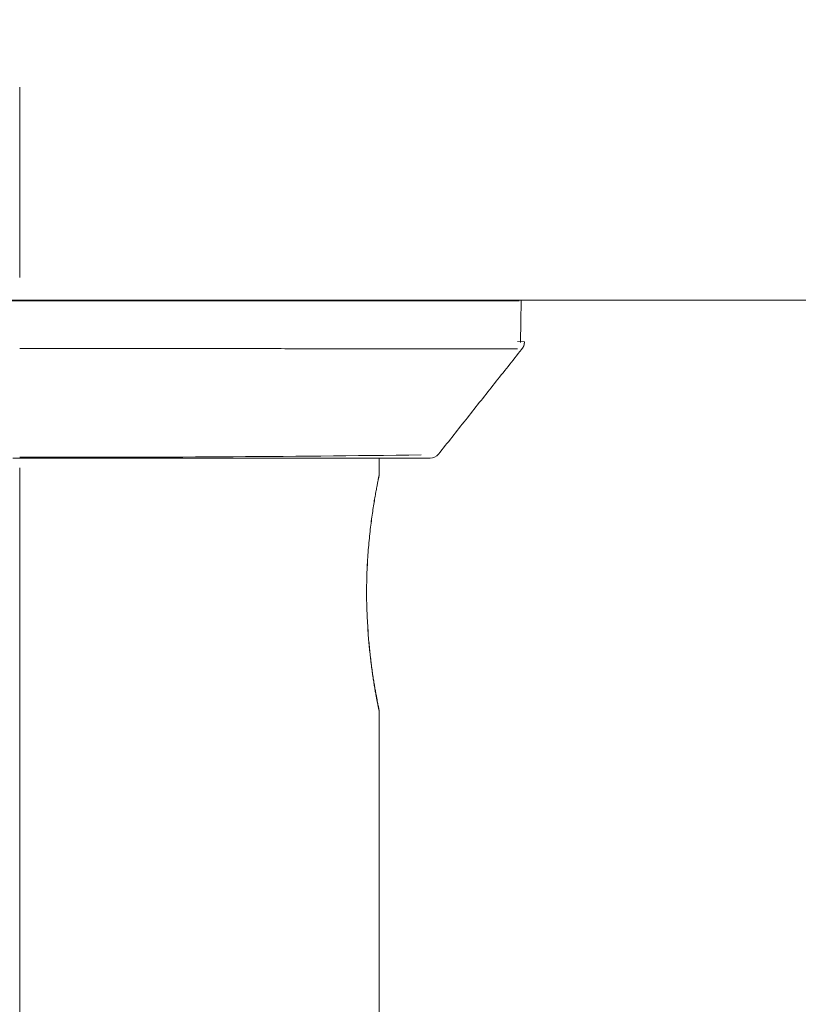
# Model space of a CAD drawing. Units: millimetres. Extents: x -1999 to 2001, y -1385 to 1385.
# Drawn here: x -829 to -794, y 1249 to 1293 of the extents above; entities that cross this region are included whole.
import ezdxf

# ---------------------------------------------------------------- set-up
doc = ezdxf.new("R2010")
doc.units = ezdxf.units.MM
doc.header["$LTSCALE"] = 10
doc.linetypes.add('JWW_CENTER2', pattern=[13.546667, 11.006667, -0.846667, 0.846667, -0.846667])
for name, color, linetype in [('02壁', 7, 'Continuous'), ('06仕上投影', 7, 'Continuous'), ('PARTS_SIN', 7, 'Continuous')]:
    doc.layers.add(name, color=color, linetype=linetype)

msp = doc.modelspace()

# ---------------------------------------------------------------- linework, layer by layer
at = {"layer": '02壁', "color": 8, "linetype": 'Continuous', "lineweight": 5}
msp.add_line((-1750.929, 1280.571), (-467.644, 1280.571), dxfattribs=at)
at = {"layer": '06仕上投影', "color": 5, "linetype": 'Continuous', "lineweight": 5}
for p, q in [((-861.802, 1280.544), (-828.957, 1280.544)), ((-828.957, 1280.544), (-828.749, 1280.544)), ((-828.749, 1280.544), (-828.541, 1280.544)), ((-828.541, 1280.544), (-828.334, 1280.544)), ((-828.334, 1280.544), (-828.126, 1280.544)), ((-828.126, 1280.544), (-827.918, 1280.544)), ((-827.918, 1280.544), (-827.71, 1280.544)), ((-827.71, 1280.544), (-827.502, 1280.544)), ((-827.502, 1280.544), (-827.294, 1280.544)), ((-827.294, 1280.544), (-827.086, 1280.544)), ((-827.086, 1280.544), (-826.879, 1280.544)), ((-826.879, 1280.544), (-826.671, 1280.544)), ((-826.671, 1280.544), (-826.464, 1280.544)), ((-826.464, 1280.544), (-826.258, 1280.544)), ((-826.258, 1280.544), (-826.051, 1280.544)), ((-826.051, 1280.544), (-825.845, 1280.544)), ((-825.845, 1280.544), (-825.64, 1280.544)), ((-825.64, 1280.544), (-825.434, 1280.544)), ((-825.434, 1280.544), (-825.23, 1280.544)), ((-825.23, 1280.544), (-825.026, 1280.544)), ((-825.026, 1280.544), (-824.822, 1280.544)), ((-824.822, 1280.544), (-824.619, 1280.544)), ((-824.619, 1280.544), (-824.417, 1280.544)), ((-824.417, 1280.544), (-824.216, 1280.544)), ((-824.216, 1280.544), (-824.015, 1280.544)), ((-824.015, 1280.544), (-823.815, 1280.544)), ((-823.815, 1280.544), (-823.616, 1280.544)), ((-823.616, 1280.544), (-823.417, 1280.544)), ((-823.417, 1280.544), (-823.22, 1280.544)), ((-823.22, 1280.544), (-823.023, 1280.544)), ((-823.023, 1280.544), (-822.827, 1280.544)), ((-822.827, 1280.544), (-822.632, 1280.544)), ((-822.632, 1280.544), (-822.438, 1280.544)), ((-822.438, 1280.544), (-822.245, 1280.544)), ((-822.245, 1280.544), (-822.052, 1280.544)), ((-822.052, 1280.544), (-821.861, 1280.544)), ((-821.861, 1280.544), (-821.67, 1280.544)), ((-821.67, 1280.544), (-821.481, 1280.544)), ((-821.481, 1280.544), (-821.292, 1280.544)), ((-821.292, 1280.544), (-821.105, 1280.544)), ((-821.105, 1280.544), (-820.918, 1280.544)), ((-820.918, 1280.544), (-820.732, 1280.544)), ((-820.732, 1280.544), (-820.548, 1280.544)), ((-820.548, 1280.544), (-820.364, 1280.544)), ((-820.364, 1280.544), (-820.182, 1280.544)), ((-820.182, 1280.544), (-820, 1280.544)), ((-820, 1280.544), (-819.82, 1280.544)), ((-819.82, 1280.544), (-819.64, 1280.544)), ((-819.64, 1280.544), (-819.462, 1280.544)), ((-819.462, 1280.544), (-819.285, 1280.544)), ((-819.285, 1280.544), (-819.109, 1280.544)), ((-819.109, 1280.544), (-818.934, 1280.544)), ((-818.934, 1280.544), (-818.761, 1280.544)), ((-818.761, 1280.544), (-818.588, 1280.544)), ((-818.588, 1280.544), (-818.417, 1280.544)), ((-818.417, 1280.544), (-818.247, 1280.544)), ((-818.247, 1280.544), (-818.078, 1280.544)), ((-818.078, 1280.544), (-817.911, 1280.544)), ((-817.911, 1280.544), (-817.744, 1280.544)), ((-817.744, 1280.544), (-817.579, 1280.544)), ((-817.579, 1280.544), (-817.415, 1280.544)), ((-817.415, 1280.544), (-817.252, 1280.544)), ((-817.252, 1280.544), (-817.091, 1280.544)), ((-817.091, 1280.544), (-816.93, 1280.544)), ((-816.93, 1280.544), (-816.771, 1280.544)), ((-816.771, 1280.544), (-816.613, 1280.544)), ((-816.613, 1280.544), (-816.457, 1280.544)), ((-816.457, 1280.544), (-816.301, 1280.544)), ((-816.301, 1280.544), (-816.147, 1280.544)), ((-816.147, 1280.544), (-815.994, 1280.544)), ((-815.994, 1280.544), (-815.843, 1280.544)), ((-815.843, 1280.544), (-815.692, 1280.544)), ((-815.692, 1280.544), (-815.543, 1280.544)), ((-815.543, 1280.544), (-815.395, 1280.544)), ((-815.395, 1280.544), (-815.249, 1280.544)), ((-815.249, 1280.544), (-815.104, 1280.544)), ((-815.104, 1280.544), (-814.959, 1280.544)), ((-814.959, 1280.544), (-814.817, 1280.544)), ((-814.817, 1280.544), (-814.675, 1280.544)), ((-814.675, 1280.544), (-814.535, 1280.544)), ((-814.535, 1280.544), (-814.396, 1280.544)), ((-814.396, 1280.544), (-814.258, 1280.544)), ((-814.258, 1280.544), (-814.122, 1280.544)), ((-814.122, 1280.544), (-813.986, 1280.544)), ((-813.986, 1280.544), (-813.852, 1280.544)), ((-813.852, 1280.544), (-813.72, 1280.544)), ((-813.72, 1280.544), (-813.588, 1280.544)), ((-813.588, 1280.544), (-813.458, 1280.544)), ((-813.458, 1280.544), (-813.329, 1280.544)), ((-813.329, 1280.544), (-813.201, 1280.544)), ((-813.201, 1280.544), (-813.075, 1280.544)), ((-813.075, 1280.544), (-812.95, 1280.544)), ((-812.95, 1280.544), (-812.826, 1280.544)), ((-812.826, 1280.544), (-812.703, 1280.544)), ((-812.703, 1280.544), (-812.582, 1280.544)), ((-812.582, 1280.544), (-812.462, 1280.544)), ((-812.462, 1280.544), (-812.343, 1280.544)), ((-812.343, 1280.544), (-812.225, 1280.544)), ((-812.225, 1280.544), (-812.109, 1280.544)), ((-812.109, 1280.544), (-811.994, 1280.544)), ((-811.994, 1280.544), (-811.88, 1280.544)), ((-811.88, 1280.544), (-811.767, 1280.544)), ((-811.767, 1280.544), (-811.656, 1280.544)), ((-811.656, 1280.544), (-811.546, 1280.544)), ((-811.546, 1280.544), (-811.437, 1280.544)), ((-811.437, 1280.544), (-811.33, 1280.544)), ((-811.33, 1280.544), (-811.223, 1280.544)), ((-811.223, 1280.544), (-811.118, 1280.544)), ((-811.118, 1280.544), (-811.015, 1280.544)), ((-811.015, 1280.544), (-810.912, 1280.544)), ((-810.912, 1280.544), (-810.811, 1280.544)), ((-810.811, 1280.544), (-810.711, 1280.544)), ((-810.711, 1280.544), (-810.612, 1280.544)), ((-810.612, 1280.544), (-810.515, 1280.544)), ((-810.515, 1280.544), (-810.419, 1280.544)), ((-810.419, 1280.544), (-810.324, 1280.544)), ((-810.324, 1280.544), (-810.23, 1280.544)), ((-810.23, 1280.544), (-810.138, 1280.544)), ((-810.138, 1280.544), (-810.047, 1280.544)), ((-810.047, 1280.544), (-809.957, 1280.544)), ((-809.957, 1280.544), (-809.868, 1280.544)), ((-809.868, 1280.544), (-809.781, 1280.544)), ((-809.781, 1280.544), (-809.695, 1280.544)), ((-809.695, 1280.544), (-809.61, 1280.544)), ((-809.61, 1280.544), (-809.526, 1280.544)), ((-809.526, 1280.544), (-809.443, 1280.544)), ((-809.443, 1280.544), (-809.362, 1280.544)), ((-809.362, 1280.544), (-809.282, 1280.544)), ((-809.282, 1280.544), (-809.203, 1280.544)), ((-809.203, 1280.544), (-809.125, 1280.544)), ((-809.125, 1280.544), (-809.048, 1280.544)), ((-809.048, 1280.544), (-808.972, 1280.544)), ((-808.972, 1280.544), (-808.897, 1280.544)), ((-808.897, 1280.544), (-808.824, 1280.544)), ((-808.824, 1280.544), (-808.751, 1280.544)), ((-808.751, 1280.544), (-808.68, 1280.544)), ((-808.68, 1280.544), (-808.609, 1280.544)), ((-808.609, 1280.544), (-808.539, 1280.544)), ((-808.539, 1280.544), (-808.471, 1280.544)), ((-808.471, 1280.544), (-808.403, 1280.544)), ((-808.403, 1280.544), (-808.337, 1280.544)), ((-808.337, 1280.544), (-808.271, 1280.544)), ((-808.271, 1280.544), (-808.207, 1280.544)), ((-808.207, 1280.544), (-808.143, 1280.544)), ((-808.143, 1280.544), (-808.08, 1280.544)), ((-808.08, 1280.544), (-808.018, 1280.544)), ((-808.018, 1280.544), (-807.957, 1280.544)), ((-807.957, 1280.544), (-807.897, 1280.544)), ((-807.897, 1280.544), (-807.839, 1280.544)), ((-807.839, 1280.544), (-807.781, 1280.544)), ((-807.781, 1280.544), (-807.725, 1280.544)), ((-807.725, 1280.544), (-807.67, 1280.544)), ((-807.67, 1280.544), (-807.616, 1280.544)), ((-807.616, 1280.544), (-807.563, 1280.544)), ((-807.563, 1280.544), (-807.512, 1280.544)), ((-807.512, 1280.544), (-807.462, 1280.544)), ((-807.462, 1280.544), (-807.413, 1280.544)), ((-807.413, 1280.544), (-807.366, 1280.544)), ((-807.366, 1280.544), (-807.321, 1280.544)), ((-807.321, 1280.544), (-807.277, 1280.544)), ((-807.277, 1280.544), (-807.234, 1280.544)), ((-807.234, 1280.544), (-807.193, 1280.544)), ((-807.193, 1280.544), (-807.154, 1280.544)), ((-807.154, 1280.544), (-807.117, 1280.544)), ((-807.117, 1280.544), (-807.081, 1280.544)), ((-807.081, 1280.544), (-807.047, 1280.544)), ((-807.047, 1280.544), (-807.015, 1280.544)), ((-807.015, 1280.544), (-806.985, 1280.544)), ((-806.985, 1280.544), (-806.957, 1280.544)), ((-806.957, 1280.544), (-806.931, 1280.544)), ((-806.931, 1280.544), (-806.906, 1280.544)), ((-806.906, 1280.544), (-806.884, 1280.544)), ((-806.884, 1280.544), (-806.863, 1280.544)), ((-806.863, 1280.544), (-806.843, 1280.544)), ((-806.843, 1280.544), (-806.825, 1280.544)), ((-806.825, 1280.544), (-806.808, 1280.544)), ((-806.808, 1280.544), (-806.791, 1280.544)), ((-806.791, 1280.544), (-806.776, 1280.544)), ((-806.776, 1280.544), (-806.761, 1280.544)), ((-806.761, 1280.544), (-806.746, 1280.544)), ((-806.746, 1280.544), (-806.731, 1280.544)), ((-806.642, 1280.544), (-806.658, 1279.617)), ((-806.658, 1279.617), (-806.674, 1278.69)), ((-828.957, 1278.42), (-828.743, 1278.42)), ((-828.743, 1278.42), (-828.529, 1278.42)), ((-828.529, 1278.42), (-828.315, 1278.42)), ((-828.315, 1278.42), (-828.1, 1278.42)), ((-828.1, 1278.42), (-827.886, 1278.42)), ((-827.886, 1278.42), (-827.672, 1278.42)), ((-827.672, 1278.42), (-827.458, 1278.42)), ((-827.458, 1278.42), (-827.244, 1278.42)), ((-827.244, 1278.42), (-827.03, 1278.42)), ((-827.03, 1278.42), (-826.817, 1278.42)), ((-826.817, 1278.42), (-826.603, 1278.42)), ((-826.603, 1278.42), (-826.39, 1278.42)), ((-826.39, 1278.42), (-826.177, 1278.42)), ((-826.177, 1278.42), (-825.965, 1278.42)), ((-825.965, 1278.42), (-825.753, 1278.42)), ((-825.753, 1278.42), (-825.542, 1278.42)), ((-825.542, 1278.42), (-825.331, 1278.42)), ((-825.331, 1278.42), (-825.121, 1278.42)), ((-825.121, 1278.42), (-824.912, 1278.42)), ((-824.912, 1278.42), (-824.703, 1278.42)), ((-824.703, 1278.42), (-824.495, 1278.419)), ((-824.495, 1278.419), (-824.288, 1278.419)), ((-824.288, 1278.419), (-824.081, 1278.419)), ((-824.081, 1278.419), (-823.875, 1278.419)), ((-823.875, 1278.419), (-823.671, 1278.419)), ((-823.671, 1278.419), (-823.467, 1278.419)), ((-823.467, 1278.419), (-823.263, 1278.419)), ((-823.263, 1278.419), (-823.061, 1278.419)), ((-823.061, 1278.419), (-822.86, 1278.419)), ((-822.86, 1278.419), (-822.659, 1278.418)), ((-822.659, 1278.418), (-822.459, 1278.418)), ((-822.459, 1278.418), (-822.261, 1278.418)), ((-822.261, 1278.418), (-822.063, 1278.418)), ((-822.063, 1278.418), (-821.866, 1278.418)), ((-821.866, 1278.418), (-821.671, 1278.418)), ((-821.671, 1278.418), (-821.476, 1278.417)), ((-821.476, 1278.417), (-821.282, 1278.417)), ((-821.282, 1278.417), (-821.09, 1278.417)), ((-821.09, 1278.417), (-820.898, 1278.417)), ((-820.898, 1278.417), (-820.708, 1278.416)), ((-820.708, 1278.416), (-820.519, 1278.416)), ((-820.519, 1278.416), (-820.33, 1278.416)), ((-820.33, 1278.416), (-820.143, 1278.416)), ((-820.143, 1278.416), (-819.957, 1278.415)), ((-819.957, 1278.415), (-819.773, 1278.415)), ((-819.773, 1278.415), (-819.589, 1278.415)), ((-819.589, 1278.415), (-819.407, 1278.414)), ((-819.407, 1278.414), (-819.226, 1278.414)), ((-819.226, 1278.414), (-819.046, 1278.414)), ((-819.046, 1278.414), (-818.868, 1278.414)), ((-818.868, 1278.414), (-818.69, 1278.413)), ((-818.69, 1278.413), (-818.514, 1278.413)), ((-818.514, 1278.413), (-818.34, 1278.413)), ((-818.34, 1278.413), (-818.166, 1278.413)), ((-818.166, 1278.413), (-817.994, 1278.412)), ((-817.994, 1278.412), (-817.823, 1278.412)), ((-817.823, 1278.412), (-817.654, 1278.412)), ((-817.654, 1278.412), (-817.485, 1278.412)), ((-817.485, 1278.412), (-817.318, 1278.412)), ((-817.318, 1278.412), (-817.153, 1278.411)), ((-817.153, 1278.411), (-816.988, 1278.411)), ((-816.988, 1278.411), (-816.825, 1278.411)), ((-816.825, 1278.411), (-816.663, 1278.411)), ((-816.663, 1278.411), (-816.503, 1278.411)), ((-816.503, 1278.411), (-816.344, 1278.41)), ((-816.344, 1278.41), (-816.186, 1278.41)), ((-816.186, 1278.41), (-816.03, 1278.41)), ((-816.03, 1278.41), (-815.875, 1278.41)), ((-815.875, 1278.41), (-815.721, 1278.41)), ((-815.721, 1278.41), (-815.568, 1278.409)), ((-815.568, 1278.409), (-815.417, 1278.409)), ((-815.417, 1278.409), (-815.267, 1278.409)), ((-815.267, 1278.409), (-815.119, 1278.409)), ((-815.119, 1278.409), (-814.972, 1278.409)), ((-814.972, 1278.409), (-814.826, 1278.408)), ((-814.826, 1278.408), (-814.682, 1278.408)), ((-814.682, 1278.408), (-814.539, 1278.408)), ((-814.539, 1278.408), (-814.397, 1278.408)), ((-814.397, 1278.408), (-814.256, 1278.407)), ((-814.256, 1278.407), (-814.117, 1278.407)), ((-814.117, 1278.407), (-813.979, 1278.407)), ((-813.979, 1278.407), (-813.843, 1278.407)), ((-813.843, 1278.407), (-813.708, 1278.406)), ((-813.708, 1278.406), (-813.574, 1278.406)), ((-813.574, 1278.406), (-813.442, 1278.406)), ((-813.442, 1278.406), (-813.311, 1278.406)), ((-813.311, 1278.406), (-813.181, 1278.405)), ((-813.181, 1278.405), (-813.053, 1278.405)), ((-813.053, 1278.405), (-812.926, 1278.405)), ((-812.926, 1278.405), (-812.8, 1278.405)), ((-812.8, 1278.405), (-812.676, 1278.404)), ((-812.676, 1278.404), (-812.553, 1278.404)), ((-812.553, 1278.404), (-812.431, 1278.404)), ((-812.431, 1278.404), (-812.311, 1278.404)), ((-812.311, 1278.404), (-812.192, 1278.403)), ((-812.192, 1278.403), (-812.074, 1278.403)), ((-812.074, 1278.403), (-811.958, 1278.403)), ((-811.958, 1278.403), (-811.843, 1278.403)), ((-811.843, 1278.403), (-811.73, 1278.402)), ((-811.73, 1278.402), (-811.617, 1278.402)), ((-811.617, 1278.402), (-811.507, 1278.402)), ((-811.507, 1278.402), (-811.397, 1278.402)), ((-811.397, 1278.402), (-811.289, 1278.401)), ((-811.289, 1278.401), (-811.182, 1278.401)), ((-811.182, 1278.401), (-811.076, 1278.401)), ((-811.076, 1278.401), (-810.972, 1278.401)), ((-810.972, 1278.401), (-810.869, 1278.401)), ((-810.869, 1278.401), (-810.768, 1278.4)), ((-810.768, 1278.4), (-810.668, 1278.4)), ((-810.668, 1278.4), (-810.569, 1278.4)), ((-810.569, 1278.4), (-810.471, 1278.4)), ((-810.471, 1278.4), (-810.375, 1278.4)), ((-810.375, 1278.4), (-810.28, 1278.399)), ((-810.28, 1278.399), (-810.186, 1278.399)), ((-810.186, 1278.399), (-810.094, 1278.399)), ((-810.094, 1278.399), (-810.002, 1278.399)), ((-810.002, 1278.399), (-809.912, 1278.399)), ((-809.912, 1278.399), (-809.824, 1278.399)), ((-809.824, 1278.399), (-809.736, 1278.398)), ((-809.736, 1278.398), (-809.649, 1278.398)), ((-809.649, 1278.398), (-809.564, 1278.398)), ((-809.564, 1278.398), (-809.48, 1278.398)), ((-809.48, 1278.398), (-809.397, 1278.398)), ((-809.397, 1278.398), (-809.315, 1278.398)), ((-809.315, 1278.398), (-809.234, 1278.398)), ((-809.234, 1278.398), (-809.155, 1278.398)), ((-809.155, 1278.398), (-809.076, 1278.398)), ((-809.076, 1278.398), (-808.998, 1278.398)), ((-808.998, 1278.398), (-808.922, 1278.398)), ((-808.922, 1278.398), (-808.846, 1278.398)), ((-808.846, 1278.398), (-808.772, 1278.398)), ((-808.772, 1278.398), (-808.699, 1278.398)), ((-808.699, 1278.398), (-808.626, 1278.398)), ((-808.626, 1278.398), (-808.555, 1278.398)), ((-808.555, 1278.398), (-808.485, 1278.398)), ((-808.485, 1278.398), (-808.416, 1278.398)), ((-808.416, 1278.398), (-808.348, 1278.398)), ((-808.348, 1278.398), (-808.282, 1278.398)), ((-808.282, 1278.398), (-808.216, 1278.398)), ((-808.216, 1278.398), (-808.152, 1278.398)), ((-808.152, 1278.398), (-808.09, 1278.398)), ((-808.09, 1278.398), (-808.028, 1278.398)), ((-808.028, 1278.398), (-807.968, 1278.398)), ((-807.968, 1278.398), (-807.909, 1278.398)), ((-807.909, 1278.398), (-807.852, 1278.398)), ((-807.852, 1278.398), (-807.796, 1278.399)), ((-807.796, 1278.399), (-807.742, 1278.399)), ((-807.742, 1278.399), (-807.689, 1278.399)), ((-807.689, 1278.399), (-807.638, 1278.399)), ((-807.638, 1278.399), (-807.588, 1278.399)), ((-807.588, 1278.399), (-807.54, 1278.399)), ((-807.54, 1278.399), (-807.493, 1278.4)), ((-807.493, 1278.4), (-807.448, 1278.4)), ((-807.448, 1278.4), (-807.405, 1278.4)), ((-807.405, 1278.4), (-807.363, 1278.4)), ((-807.363, 1278.4), (-807.323, 1278.4)), ((-807.323, 1278.4), (-807.285, 1278.401)), ((-807.285, 1278.401), (-807.249, 1278.401)), ((-807.249, 1278.401), (-807.214, 1278.401)), ((-807.214, 1278.401), (-807.181, 1278.401)), ((-807.181, 1278.401), (-807.151, 1278.402)), ((-807.151, 1278.402), (-807.121, 1278.402)), ((-807.121, 1278.402), (-807.094, 1278.402)), ((-807.094, 1278.402), (-807.068, 1278.403)), ((-807.068, 1278.403), (-807.044, 1278.403)), ((-807.044, 1278.403), (-807.021, 1278.403)), ((-807.021, 1278.403), (-807, 1278.404)), ((-807, 1278.404), (-806.98, 1278.404)), ((-806.98, 1278.404), (-806.961, 1278.404)), ((-806.961, 1278.404), (-806.943, 1278.404)), ((-806.943, 1278.404), (-806.926, 1278.405)), ((-806.926, 1278.405), (-806.91, 1278.405)), ((-806.91, 1278.405), (-806.894, 1278.405)), ((-806.894, 1278.405), (-806.88, 1278.406)), ((-806.88, 1278.406), (-806.866, 1278.406)), ((-806.866, 1278.406), (-806.852, 1278.407)), ((-806.852, 1278.407), (-806.839, 1278.407)), ((-806.839, 1278.407), (-806.826, 1278.407)), ((-806.826, 1278.407), (-806.813, 1278.408)), ((-806.813, 1278.408), (-806.8, 1278.408)), ((-806.492, 1278.714), (-806.803, 1278.736)), ((-806.623, 1278.38), (-806.698, 1278.285)), ((-806.548, 1278.474), (-806.623, 1278.38)), ((-806.597, 1278.413), (-806.599, 1278.409)), ((-806.599, 1278.409), (-806.599, 1278.409)), ((-806.594, 1278.417), (-806.597, 1278.413)), ((-806.591, 1278.422), (-806.594, 1278.417)), ((-806.588, 1278.426), (-806.591, 1278.422)), ((-806.585, 1278.43), (-806.588, 1278.426)), ((-806.582, 1278.435), (-806.585, 1278.43)), ((-806.579, 1278.439), (-806.582, 1278.435)), ((-806.576, 1278.443), (-806.579, 1278.439)), ((-806.573, 1278.448), (-806.576, 1278.443)), ((-806.57, 1278.452), (-806.573, 1278.448)), ((-806.567, 1278.457), (-806.57, 1278.452)), ((-806.564, 1278.462), (-806.567, 1278.457)), ((-806.561, 1278.466), (-806.564, 1278.462)), ((-806.558, 1278.471), (-806.561, 1278.466)), ((-806.555, 1278.475), (-806.558, 1278.471)), ((-806.553, 1278.48), (-806.555, 1278.475)), ((-806.55, 1278.485), (-806.553, 1278.48)), ((-806.547, 1278.49), (-806.55, 1278.485)), ((-806.544, 1278.495), (-806.547, 1278.49)), ((-806.542, 1278.499), (-806.544, 1278.495)), ((-806.539, 1278.504), (-806.542, 1278.499)), ((-806.537, 1278.509), (-806.539, 1278.504)), ((-806.534, 1278.514), (-806.537, 1278.509)), ((-806.532, 1278.519), (-806.534, 1278.514)), ((-806.53, 1278.524), (-806.532, 1278.519)), ((-806.528, 1278.529), (-806.53, 1278.524)), ((-806.526, 1278.534), (-806.528, 1278.529)), ((-806.524, 1278.539), (-806.526, 1278.534)), ((-806.522, 1278.544), (-806.524, 1278.539)), ((-806.52, 1278.55), (-806.522, 1278.544)), ((-806.518, 1278.555), (-806.52, 1278.55)), ((-806.516, 1278.56), (-806.518, 1278.555)), ((-806.515, 1278.565), (-806.516, 1278.56)), ((-806.513, 1278.571), (-806.515, 1278.565)), ((-806.512, 1278.576), (-806.513, 1278.571)), ((-806.511, 1278.581), (-806.512, 1278.576)), ((-806.509, 1278.587), (-806.511, 1278.581)), ((-806.508, 1278.592), (-806.509, 1278.587)), ((-806.507, 1278.597), (-806.508, 1278.592)), ((-806.506, 1278.603), (-806.507, 1278.597)), ((-806.505, 1278.608), (-806.506, 1278.603)), ((-806.504, 1278.614), (-806.505, 1278.608)), ((-806.503, 1278.625), (-806.504, 1278.619)), ((-806.504, 1278.619), (-806.504, 1278.614)), ((-806.502, 1278.63), (-806.503, 1278.625)), ((-806.501, 1278.636), (-806.502, 1278.63)), ((-806.5, 1278.647), (-806.501, 1278.641)), ((-806.501, 1278.641), (-806.501, 1278.636)), ((-806.499, 1278.658), (-806.5, 1278.653)), ((-806.5, 1278.653), (-806.5, 1278.647)), ((-806.498, 1278.669), (-806.499, 1278.664)), ((-806.499, 1278.664), (-806.499, 1278.658)), ((-806.497, 1278.681), (-806.498, 1278.675)), ((-806.498, 1278.675), (-806.498, 1278.669)), ((-806.496, 1278.698), (-806.497, 1278.692)), ((-806.497, 1278.692), (-806.497, 1278.686)), ((-806.497, 1278.686), (-806.497, 1278.681)), ((-806.495, 1278.715), (-806.496, 1278.709)), ((-806.496, 1278.709), (-806.496, 1278.703)), ((-806.496, 1278.703), (-806.496, 1278.698)), ((-806.923, 1278.002), (-806.998, 1277.907)), ((-806.848, 1278.096), (-806.923, 1278.002)), ((-806.773, 1278.191), (-806.848, 1278.096)), ((-806.698, 1278.285), (-806.773, 1278.191)), ((-807.298, 1277.528), (-807.373, 1277.434)), ((-807.223, 1277.623), (-807.298, 1277.528)), ((-807.148, 1277.718), (-807.223, 1277.623)), ((-807.073, 1277.812), (-807.148, 1277.718)), ((-806.998, 1277.907), (-807.073, 1277.812)), ((-807.674, 1277.055), (-807.749, 1276.96)), ((-807.599, 1277.15), (-807.674, 1277.055)), ((-807.523, 1277.244), (-807.599, 1277.15)), ((-807.448, 1277.339), (-807.523, 1277.244)), ((-807.373, 1277.434), (-807.448, 1277.339)), ((-807.975, 1276.675), (-808.05, 1276.58)), ((-807.899, 1276.77), (-807.975, 1276.675)), ((-807.824, 1276.865), (-807.899, 1276.77)), ((-807.749, 1276.96), (-807.824, 1276.865)), ((-808.351, 1276.2), (-808.427, 1276.105)), ((-808.276, 1276.295), (-808.351, 1276.2)), ((-808.201, 1276.39), (-808.276, 1276.295)), ((-808.125, 1276.485), (-808.201, 1276.39)), ((-808.05, 1276.58), (-808.125, 1276.485)), ((-808.653, 1275.819), (-808.729, 1275.724)), ((-808.578, 1275.914), (-808.653, 1275.819)), ((-808.502, 1276.01), (-808.578, 1275.914)), ((-808.427, 1276.105), (-808.502, 1276.01)), ((-809.032, 1275.342), (-809.108, 1275.246)), ((-808.956, 1275.437), (-809.032, 1275.342)), ((-808.88, 1275.533), (-808.956, 1275.437)), ((-808.805, 1275.628), (-808.88, 1275.533)), ((-808.729, 1275.724), (-808.805, 1275.628)), ((-809.411, 1274.864), (-809.487, 1274.768)), ((-809.335, 1274.959), (-809.411, 1274.864)), ((-809.259, 1275.055), (-809.335, 1274.959)), ((-809.183, 1275.151), (-809.259, 1275.055)), ((-809.108, 1275.246), (-809.183, 1275.151)), ((-809.715, 1274.481), (-809.79, 1274.385)), ((-809.639, 1274.576), (-809.715, 1274.481)), ((-809.563, 1274.672), (-809.639, 1274.576)), ((-809.487, 1274.768), (-809.563, 1274.672)), ((-810.094, 1274.001), (-810.17, 1273.906)), ((-810.018, 1274.097), (-810.094, 1274.001)), ((-809.942, 1274.193), (-810.018, 1274.097)), ((-809.866, 1274.289), (-809.942, 1274.193)), ((-809.79, 1274.385), (-809.866, 1274.289)), ((-810.246, 1273.81), (-810.322, 1273.714)), ((-810.17, 1273.906), (-810.246, 1273.81)), ((-828.957, 1273.544), (-829.262, 1273.544)), ((-828.957, 1273.544), (-828.652, 1273.544)), ((-828.652, 1273.544), (-828.361, 1273.544)), ((-828.361, 1273.544), (-828.083, 1273.544)), ((-828.083, 1273.544), (-827.815, 1273.544)), ((-827.815, 1273.544), (-827.558, 1273.544)), ((-827.558, 1273.544), (-827.309, 1273.544)), ((-827.309, 1273.544), (-827.068, 1273.544)), ((-827.068, 1273.544), (-826.834, 1273.544)), ((-826.834, 1273.544), (-826.605, 1273.544)), ((-826.605, 1273.544), (-826.379, 1273.544)), ((-826.379, 1273.544), (-826.157, 1273.544)), ((-826.157, 1273.544), (-825.936, 1273.544)), ((-825.936, 1273.544), (-825.716, 1273.544)), ((-825.716, 1273.544), (-825.496, 1273.544)), ((-825.496, 1273.544), (-825.277, 1273.544)), ((-825.277, 1273.544), (-825.06, 1273.544)), ((-825.06, 1273.544), (-824.842, 1273.544)), ((-824.842, 1273.544), (-824.626, 1273.544)), ((-824.626, 1273.544), (-824.411, 1273.544)), ((-824.411, 1273.544), (-824.197, 1273.544)), ((-824.197, 1273.544), (-823.984, 1273.544)), ((-823.984, 1273.544), (-823.772, 1273.544)), ((-823.772, 1273.544), (-823.561, 1273.544)), ((-823.561, 1273.544), (-823.351, 1273.544)), ((-823.351, 1273.544), (-823.142, 1273.544)), ((-823.142, 1273.544), (-822.935, 1273.544)), ((-822.935, 1273.544), (-822.728, 1273.544)), ((-822.728, 1273.544), (-822.523, 1273.544)), ((-822.523, 1273.544), (-822.32, 1273.544)), ((-822.32, 1273.544), (-822.117, 1273.544)), ((-822.117, 1273.544), (-821.916, 1273.544)), ((-821.916, 1273.544), (-821.717, 1273.544)), ((-821.717, 1273.544), (-821.518, 1273.544)), ((-821.518, 1273.544), (-821.322, 1273.544)), ((-821.322, 1273.544), (-821.126, 1273.544)), ((-821.126, 1273.544), (-820.932, 1273.544)), ((-820.932, 1273.544), (-820.74, 1273.544)), ((-820.74, 1273.544), (-820.549, 1273.544)), ((-820.549, 1273.544), (-820.36, 1273.544)), ((-820.36, 1273.544), (-820.172, 1273.544)), ((-820.172, 1273.544), (-819.986, 1273.544)), ((-819.986, 1273.544), (-819.801, 1273.544)), ((-819.801, 1273.544), (-819.618, 1273.544)), ((-819.618, 1273.544), (-819.437, 1273.544)), ((-819.437, 1273.544), (-819.257, 1273.544)), ((-819.257, 1273.544), (-819.079, 1273.544)), ((-819.079, 1273.544), (-818.903, 1273.544)), ((-818.903, 1273.544), (-818.729, 1273.544)), ((-818.729, 1273.544), (-818.556, 1273.544)), ((-818.556, 1273.544), (-818.385, 1273.544)), ((-818.385, 1273.544), (-818.216, 1273.544)), ((-818.216, 1273.544), (-818.049, 1273.544)), ((-818.049, 1273.544), (-817.883, 1273.544)), ((-817.883, 1273.544), (-817.719, 1273.544)), ((-817.719, 1273.544), (-817.557, 1273.544)), ((-817.557, 1273.544), (-817.397, 1273.544)), ((-817.397, 1273.544), (-817.238, 1273.544)), ((-817.238, 1273.544), (-817.082, 1273.544)), ((-817.082, 1273.544), (-816.927, 1273.544)), ((-816.927, 1273.544), (-816.774, 1273.544)), ((-816.774, 1273.544), (-816.623, 1273.544)), ((-816.623, 1273.544), (-816.474, 1273.544)), ((-816.474, 1273.544), (-816.326, 1273.544)), ((-816.326, 1273.544), (-816.181, 1273.544)), ((-816.181, 1273.544), (-816.037, 1273.544)), ((-816.037, 1273.544), (-815.895, 1273.544)), ((-815.895, 1273.544), (-815.756, 1273.544)), ((-815.756, 1273.544), (-815.618, 1273.544)), ((-815.618, 1273.544), (-815.481, 1273.544)), ((-815.481, 1273.544), (-815.347, 1273.544)), ((-815.347, 1273.544), (-815.215, 1273.544)), ((-815.215, 1273.544), (-815.085, 1273.544)), ((-815.085, 1273.544), (-814.956, 1273.544)), ((-814.956, 1273.544), (-814.83, 1273.544)), ((-814.83, 1273.544), (-814.705, 1273.544)), ((-814.705, 1273.544), (-814.583, 1273.544)), ((-814.583, 1273.544), (-814.462, 1273.544)), ((-814.462, 1273.544), (-814.343, 1273.544)), ((-814.343, 1273.544), (-814.227, 1273.544)), ((-814.227, 1273.544), (-814.112, 1273.544)), ((-814.112, 1273.544), (-813.999, 1273.544)), ((-813.999, 1273.544), (-813.887, 1273.544)), ((-813.887, 1273.544), (-813.778, 1273.544)), ((-813.778, 1273.544), (-813.671, 1273.544)), ((-813.671, 1273.544), (-813.565, 1273.544)), ((-813.565, 1273.544), (-813.462, 1273.544)), ((-813.462, 1273.544), (-813.36, 1273.544)), ((-813.36, 1273.544), (-813.26, 1273.544)), ((-813.26, 1273.544), (-813.162, 1273.544)), ((-813.162, 1273.544), (-813.065, 1273.544)), ((-813.065, 1273.544), (-812.971, 1273.544)), ((-812.971, 1273.544), (-812.879, 1273.544)), ((-812.957, 1272.794), (-812.957, 1273.544)), ((-812.957, 1272.794), (-812.957, 1273.544)), ((-812.879, 1273.544), (-812.788, 1273.544)), ((-812.788, 1273.544), (-812.7, 1273.544)), ((-812.7, 1273.544), (-812.613, 1273.544)), ((-812.613, 1273.544), (-812.529, 1273.544)), ((-812.529, 1273.544), (-812.446, 1273.544)), ((-812.446, 1273.544), (-812.366, 1273.544)), ((-812.366, 1273.544), (-812.287, 1273.544)), ((-812.287, 1273.544), (-812.211, 1273.544)), ((-812.211, 1273.544), (-812.137, 1273.544)), ((-812.137, 1273.544), (-812.064, 1273.544)), ((-812.064, 1273.544), (-811.994, 1273.544)), ((-811.994, 1273.544), (-811.927, 1273.544)), ((-811.927, 1273.544), (-811.861, 1273.544)), ((-811.861, 1273.544), (-811.797, 1273.544)), ((-811.797, 1273.544), (-811.735, 1273.544)), ((-811.735, 1273.544), (-811.675, 1273.544)), ((-811.675, 1273.544), (-811.617, 1273.544)), ((-811.617, 1273.544), (-811.56, 1273.544)), ((-811.56, 1273.544), (-811.505, 1273.544)), ((-811.505, 1273.544), (-811.452, 1273.544)), ((-811.452, 1273.544), (-811.401, 1273.544)), ((-811.401, 1273.544), (-811.351, 1273.544)), ((-811.351, 1273.544), (-811.302, 1273.544)), ((-811.302, 1273.544), (-811.255, 1273.544)), ((-811.255, 1273.544), (-811.209, 1273.544)), ((-811.209, 1273.544), (-811.164, 1273.544)), ((-811.164, 1273.544), (-811.121, 1273.544)), ((-811.121, 1273.544), (-811.078, 1273.544)), ((-811.078, 1273.544), (-811.037, 1273.544)), ((-811.037, 1273.544), (-810.997, 1273.544)), ((-810.997, 1273.544), (-810.959, 1273.544)), ((-810.959, 1273.544), (-810.922, 1273.544)), ((-810.922, 1273.544), (-810.888, 1273.544)), ((-810.888, 1273.544), (-810.855, 1273.544)), ((-810.855, 1273.544), (-810.825, 1273.544)), ((-810.825, 1273.544), (-810.797, 1273.544)), ((-810.797, 1273.544), (-810.773, 1273.544)), ((-810.773, 1273.544), (-810.751, 1273.544)), ((-810.751, 1273.544), (-810.732, 1273.544)), ((-810.724, 1273.544), (-810.739, 1273.544)), ((-810.739, 1273.544), (-810.739, 1273.544)), ((-810.732, 1273.544), (-810.717, 1273.544)), ((-810.71, 1273.544), (-810.724, 1273.544)), ((-810.717, 1273.544), (-810.706, 1273.544)), ((-810.7, 1273.544), (-810.71, 1273.544)), ((-810.706, 1273.544), (-810.698, 1273.544)), ((-810.695, 1273.544), (-810.7, 1273.544)), ((-810.698, 1273.544), (-810.694, 1273.544)), ((-810.694, 1273.544), (-810.695, 1273.544)), ((-812.983, 1272.669), (-812.988, 1272.649)), ((-812.986, 1272.657), (-812.982, 1272.677)), ((-812.98, 1272.687), (-812.983, 1272.669)), ((-812.982, 1272.677), (-812.978, 1272.695)), ((-812.976, 1272.704), (-812.98, 1272.687)), ((-812.978, 1272.695), (-812.975, 1272.711)), ((-812.973, 1272.719), (-812.976, 1272.704)), ((-812.975, 1272.711), (-812.972, 1272.726)), ((-812.97, 1272.734), (-812.973, 1272.719)), ((-812.972, 1272.726), (-812.969, 1272.739)), ((-812.967, 1272.747), (-812.97, 1272.734)), ((-812.969, 1272.739), (-812.966, 1272.751)), ((-812.965, 1272.759), (-812.967, 1272.747)), ((-812.966, 1272.751), (-812.964, 1272.763)), ((-812.962, 1272.771), (-812.965, 1272.759)), ((-812.964, 1272.763), (-812.962, 1272.773)), ((-812.962, 1272.773), (-812.959, 1272.784)), ((-812.96, 1272.782), (-812.962, 1272.771)), ((-812.957, 1272.794), (-812.96, 1272.782)), ((-812.959, 1272.784), (-812.957, 1272.794)), ((-812.957, 1272.794), (-812.957, 1272.794)), ((-813.064, 1272.259), (-813.074, 1272.208)), ((-813.074, 1272.207), (-813.064, 1272.259)), ((-813.054, 1272.309), (-813.064, 1272.259)), ((-813.064, 1272.259), (-813.054, 1272.309)), ((-813.054, 1272.309), (-813.045, 1272.356)), ((-813.046, 1272.355), (-813.054, 1272.309)), ((-813.037, 1272.399), (-813.046, 1272.355)), ((-813.045, 1272.356), (-813.037, 1272.401)), ((-813.037, 1272.401), (-813.028, 1272.443)), ((-813.029, 1272.44), (-813.037, 1272.399)), ((-813.022, 1272.478), (-813.029, 1272.44)), ((-813.028, 1272.443), (-813.021, 1272.482)), ((-813.015, 1272.514), (-813.022, 1272.478)), ((-813.021, 1272.482), (-813.014, 1272.518)), ((-813.008, 1272.546), (-813.015, 1272.514)), ((-813.014, 1272.518), (-813.007, 1272.552)), ((-813.002, 1272.575), (-813.008, 1272.546)), ((-813.007, 1272.552), (-813.001, 1272.582)), ((-812.997, 1272.602), (-813.002, 1272.575)), ((-813.001, 1272.582), (-812.995, 1272.61)), ((-812.992, 1272.626), (-812.997, 1272.602)), ((-812.995, 1272.61), (-812.99, 1272.634)), ((-812.988, 1272.649), (-812.992, 1272.626)), ((-812.99, 1272.634), (-812.986, 1272.657)), ((-813.139, 1271.847), (-813.151, 1271.78)), ((-813.151, 1271.779), (-813.139, 1271.846)), ((-813.127, 1271.913), (-813.139, 1271.847)), ((-813.139, 1271.846), (-813.128, 1271.912)), ((-813.128, 1271.912), (-813.116, 1271.975)), ((-813.116, 1271.976), (-813.127, 1271.913)), ((-813.105, 1272.038), (-813.116, 1271.976)), ((-813.116, 1271.975), (-813.105, 1272.037)), ((-813.094, 1272.097), (-813.105, 1272.038)), ((-813.105, 1272.037), (-813.095, 1272.096)), ((-813.095, 1272.096), (-813.084, 1272.153)), ((-813.084, 1272.153), (-813.094, 1272.097)), ((-813.074, 1272.208), (-813.084, 1272.153)), ((-813.084, 1272.153), (-813.074, 1272.207)), ((-813.211, 1271.415), (-813.223, 1271.337)), ((-813.223, 1271.337), (-813.211, 1271.415)), ((-813.211, 1271.415), (-813.199, 1271.492)), ((-813.199, 1271.491), (-813.211, 1271.415)), ((-813.187, 1271.566), (-813.199, 1271.491)), ((-813.199, 1271.492), (-813.187, 1271.566)), ((-813.174, 1271.639), (-813.187, 1271.566)), ((-813.187, 1271.566), (-813.175, 1271.639)), ((-813.175, 1271.639), (-813.163, 1271.71)), ((-813.162, 1271.71), (-813.174, 1271.639)), ((-813.163, 1271.71), (-813.151, 1271.779)), ((-813.151, 1271.78), (-813.162, 1271.71)), ((-813.284, 1270.921), (-813.296, 1270.834)), ((-813.295, 1270.835), (-813.284, 1270.923)), ((-813.284, 1270.923), (-813.272, 1271.009)), ((-813.272, 1271.008), (-813.284, 1270.921)), ((-813.272, 1271.009), (-813.259, 1271.093)), ((-813.26, 1271.092), (-813.272, 1271.008)), ((-813.247, 1271.175), (-813.26, 1271.092)), ((-813.259, 1271.093), (-813.247, 1271.176)), ((-813.247, 1271.176), (-813.235, 1271.258)), ((-813.235, 1271.257), (-813.247, 1271.175)), ((-813.223, 1271.337), (-813.235, 1271.257)), ((-813.235, 1271.258), (-813.223, 1271.337)), ((-813.342, 1270.469), (-813.331, 1270.562)), ((-813.331, 1270.561), (-813.342, 1270.467)), ((-813.331, 1270.562), (-813.319, 1270.655)), ((-813.319, 1270.653), (-813.331, 1270.561)), ((-813.319, 1270.655), (-813.307, 1270.746)), ((-813.308, 1270.744), (-813.319, 1270.653)), ((-813.296, 1270.834), (-813.308, 1270.744)), ((-813.307, 1270.746), (-813.295, 1270.835)), ((-813.396, 1269.979), (-813.385, 1270.079)), ((-813.386, 1270.078), (-813.396, 1269.978)), ((-813.375, 1270.178), (-813.386, 1270.078)), ((-813.385, 1270.079), (-813.375, 1270.179)), ((-813.375, 1270.179), (-813.364, 1270.277)), ((-813.364, 1270.275), (-813.375, 1270.178)), ((-813.364, 1270.277), (-813.353, 1270.373)), ((-813.353, 1270.372), (-813.364, 1270.275)), ((-813.353, 1270.373), (-813.342, 1270.469)), ((-813.342, 1270.467), (-813.353, 1270.372)), ((-813.425, 1269.669), (-813.434, 1269.564)), ((-813.433, 1269.565), (-813.424, 1269.67)), ((-813.415, 1269.773), (-813.425, 1269.669)), ((-813.424, 1269.67), (-813.415, 1269.774)), ((-813.415, 1269.774), (-813.405, 1269.877)), ((-813.406, 1269.876), (-813.415, 1269.773)), ((-813.396, 1269.978), (-813.406, 1269.876)), ((-813.405, 1269.877), (-813.396, 1269.979)), ((-813.466, 1269.135), (-813.458, 1269.244)), ((-813.458, 1269.243), (-813.466, 1269.134)), ((-813.458, 1269.244), (-813.45, 1269.352)), ((-813.45, 1269.351), (-813.458, 1269.243)), ((-813.45, 1269.352), (-813.442, 1269.459)), ((-813.442, 1269.458), (-813.45, 1269.351)), ((-813.442, 1269.459), (-813.433, 1269.565)), ((-813.434, 1269.564), (-813.442, 1269.458)), ((-813.491, 1268.691), (-813.486, 1268.803)), ((-813.485, 1268.802), (-813.491, 1268.691)), ((-813.486, 1268.803), (-813.479, 1268.915)), ((-813.479, 1268.914), (-813.485, 1268.802)), ((-813.479, 1268.915), (-813.473, 1269.025)), ((-813.473, 1269.024), (-813.479, 1268.914)), ((-813.473, 1269.025), (-813.466, 1269.135)), ((-813.466, 1269.134), (-813.473, 1269.024)), ((-813.509, 1268.238), (-813.505, 1268.352)), ((-813.505, 1268.351), (-813.509, 1268.237)), ((-813.505, 1268.352), (-813.501, 1268.466)), ((-813.501, 1268.465), (-813.505, 1268.351)), ((-813.501, 1268.466), (-813.496, 1268.579)), ((-813.496, 1268.578), (-813.501, 1268.465)), ((-813.491, 1268.691), (-813.496, 1268.578)), ((-813.496, 1268.579), (-813.491, 1268.691)), ((-813.518, 1267.781), (-813.517, 1267.896)), ((-813.517, 1267.894), (-813.518, 1267.779)), ((-813.517, 1267.896), (-813.515, 1268.01)), ((-813.514, 1268.009), (-813.517, 1267.894)), ((-813.515, 1268.01), (-813.512, 1268.124)), ((-813.512, 1268.123), (-813.514, 1268.009)), ((-813.512, 1268.124), (-813.509, 1268.238)), ((-813.509, 1268.237), (-813.512, 1268.123)), ((-813.519, 1267.667), (-813.518, 1267.781)), ((-813.518, 1267.779), (-813.519, 1267.665)), ((-813.519, 1267.552), (-813.519, 1267.667)), ((-813.519, 1267.665), (-813.519, 1267.55)), ((-813.519, 1267.438), (-813.519, 1267.552)), ((-813.519, 1267.55), (-813.519, 1267.435)), ((-813.518, 1267.324), (-813.519, 1267.438)), ((-813.519, 1267.435), (-813.518, 1267.321)), ((-813.516, 1267.211), (-813.518, 1267.324)), ((-813.518, 1267.321), (-813.517, 1267.207)), ((-813.517, 1267.207), (-813.514, 1267.094)), ((-813.514, 1267.098), (-813.516, 1267.211)), ((-813.511, 1266.985), (-813.514, 1267.098)), ((-813.514, 1267.094), (-813.512, 1266.98)), ((-813.512, 1266.98), (-813.508, 1266.868)), ((-813.507, 1266.873), (-813.511, 1266.985)), ((-813.508, 1266.868), (-813.504, 1266.756)), ((-813.503, 1266.761), (-813.507, 1266.873)), ((-813.504, 1266.756), (-813.5, 1266.644)), ((-813.498, 1266.649), (-813.503, 1266.761)), ((-813.5, 1266.644), (-813.495, 1266.533)), ((-813.493, 1266.538), (-813.498, 1266.649)), ((-813.488, 1266.427), (-813.493, 1266.538)), ((-813.495, 1266.533), (-813.489, 1266.422)), ((-813.489, 1266.422), (-813.483, 1266.312)), ((-813.482, 1266.316), (-813.488, 1266.427)), ((-813.483, 1266.312), (-813.477, 1266.201)), ((-813.476, 1266.205), (-813.482, 1266.316)), ((-813.477, 1266.201), (-813.471, 1266.091)), ((-813.47, 1266.095), (-813.476, 1266.205)), ((-813.471, 1266.091), (-813.464, 1265.981)), ((-813.463, 1265.984), (-813.47, 1266.095)), ((-813.464, 1265.981), (-813.457, 1265.872)), ((-813.456, 1265.874), (-813.463, 1265.984)), ((-813.457, 1265.872), (-813.45, 1265.762)), ((-813.45, 1265.764), (-813.456, 1265.874)), ((-813.443, 1265.654), (-813.45, 1265.764)), ((-813.45, 1265.762), (-813.443, 1265.653)), ((-813.436, 1265.544), (-813.443, 1265.654)), ((-813.443, 1265.653), (-813.436, 1265.544)), ((-813.436, 1265.544), (-813.428, 1265.464)), ((-813.436, 1265.544), (-813.436, 1265.544)), ((-813.428, 1265.465), (-813.436, 1265.544)), ((-813.436, 1265.544), (-813.436, 1265.544)), ((-813.421, 1265.386), (-813.428, 1265.465)), ((-813.428, 1265.464), (-813.419, 1265.385)), ((-813.413, 1265.307), (-813.421, 1265.386)), ((-813.419, 1265.385), (-813.411, 1265.305)), ((-813.406, 1265.229), (-813.413, 1265.307)), ((-813.411, 1265.305), (-813.403, 1265.226)), ((-813.398, 1265.151), (-813.406, 1265.229)), ((-813.403, 1265.226), (-813.395, 1265.147)), ((-813.391, 1265.073), (-813.398, 1265.151)), ((-813.395, 1265.147), (-813.387, 1265.069)), ((-813.383, 1264.996), (-813.391, 1265.073)), ((-813.387, 1265.069), (-813.379, 1264.991)), ((-813.375, 1264.92), (-813.383, 1264.996)), ((-813.379, 1264.991), (-813.37, 1264.913)), ((-813.367, 1264.844), (-813.375, 1264.92)), ((-813.37, 1264.913), (-813.362, 1264.836)), ((-813.359, 1264.769), (-813.367, 1264.844)), ((-813.362, 1264.836), (-813.354, 1264.759)), ((-813.35, 1264.695), (-813.359, 1264.769)), ((-813.354, 1264.759), (-813.346, 1264.683)), ((-813.342, 1264.622), (-813.35, 1264.695)), ((-813.346, 1264.683), (-813.337, 1264.607)), ((-813.333, 1264.55), (-813.342, 1264.622)), ((-813.337, 1264.607), (-813.329, 1264.533)), ((-813.324, 1264.479), (-813.333, 1264.55)), ((-813.329, 1264.533), (-813.32, 1264.459)), ((-813.315, 1264.408), (-813.324, 1264.479)), ((-813.32, 1264.459), (-813.312, 1264.386)), ((-813.306, 1264.339), (-813.315, 1264.408)), ((-813.312, 1264.386), (-813.303, 1264.313)), ((-813.297, 1264.27), (-813.306, 1264.339)), ((-813.303, 1264.313), (-813.294, 1264.242)), ((-813.288, 1264.203), (-813.297, 1264.27)), ((-813.294, 1264.242), (-813.286, 1264.172)), ((-813.278, 1264.136), (-813.288, 1264.203)), ((-813.286, 1264.172), (-813.277, 1264.103)), ((-813.269, 1264.07), (-813.278, 1264.136)), ((-813.277, 1264.103), (-813.268, 1264.035)), ((-813.259, 1264.006), (-813.269, 1264.07)), ((-813.268, 1264.035), (-813.259, 1263.968)), ((-813.25, 1263.942), (-813.259, 1264.006)), ((-813.259, 1263.968), (-813.25, 1263.903)), ((-813.24, 1263.879), (-813.25, 1263.942)), ((-813.25, 1263.903), (-813.24, 1263.839)), ((-813.231, 1263.817), (-813.24, 1263.879)), ((-813.24, 1263.839), (-813.231, 1263.776)), ((-813.221, 1263.756), (-813.231, 1263.817)), ((-813.231, 1263.776), (-813.222, 1263.714)), ((-813.222, 1263.714), (-813.213, 1263.653)), ((-813.211, 1263.696), (-813.221, 1263.756)), ((-813.213, 1263.653), (-813.204, 1263.594)), ((-813.202, 1263.637), (-813.211, 1263.696)), ((-813.204, 1263.594), (-813.194, 1263.535)), ((-813.192, 1263.579), (-813.202, 1263.637)), ((-813.194, 1263.535), (-813.185, 1263.478)), ((-813.183, 1263.522), (-813.192, 1263.579)), ((-813.185, 1263.478), (-813.176, 1263.423)), ((-813.173, 1263.466), (-813.183, 1263.522)), ((-813.176, 1263.423), (-813.167, 1263.368)), ((-813.164, 1263.412), (-813.173, 1263.466)), ((-813.167, 1263.368), (-813.158, 1263.315)), ((-813.155, 1263.358), (-813.164, 1263.412)), ((-813.158, 1263.315), (-813.149, 1263.262)), ((-813.145, 1263.305), (-813.155, 1263.358)), ((-813.149, 1263.262), (-813.14, 1263.211)), ((-813.136, 1263.253), (-813.145, 1263.305)), ((-813.14, 1263.211), (-813.131, 1263.162)), ((-813.127, 1263.202), (-813.136, 1263.253)), ((-813.131, 1263.162), (-813.122, 1263.113)), ((-813.119, 1263.153), (-813.127, 1263.202)), ((-813.122, 1263.113), (-813.113, 1263.066)), ((-813.11, 1263.105), (-813.119, 1263.153)), ((-813.113, 1263.066), (-813.105, 1263.02)), ((-813.101, 1263.058), (-813.11, 1263.105)), ((-813.093, 1263.013), (-813.101, 1263.058)), ((-813.105, 1263.02), (-813.096, 1262.975)), ((-813.096, 1262.975), (-813.088, 1262.931)), ((-813.085, 1262.968), (-813.093, 1263.013)), ((-813.088, 1262.931), (-813.08, 1262.889)), ((-813.077, 1262.925), (-813.085, 1262.968)), ((-813.08, 1262.889), (-813.072, 1262.848)), ((-813.069, 1262.884), (-813.077, 1262.925)), ((-813.072, 1262.848), (-813.065, 1262.808)), ((-813.062, 1262.844), (-813.069, 1262.884)), ((-813.065, 1262.808), (-813.057, 1262.77)), ((-813.055, 1262.806), (-813.062, 1262.844)), ((-813.057, 1262.77), (-813.05, 1262.732)), ((-813.048, 1262.769), (-813.055, 1262.806)), ((-813.05, 1262.732), (-813.043, 1262.697)), ((-813.041, 1262.734), (-813.048, 1262.769)), ((-813.043, 1262.697), (-813.036, 1262.662)), ((-813.034, 1262.7), (-813.041, 1262.734)), ((-813.036, 1262.662), (-813.03, 1262.629)), ((-813.028, 1262.668), (-813.034, 1262.7)), ((-813.03, 1262.629), (-813.023, 1262.598)), ((-813.023, 1262.638), (-813.028, 1262.668)), ((-813.017, 1262.609), (-813.023, 1262.638)), ((-813.023, 1262.598), (-813.017, 1262.568)), ((-813.012, 1262.582), (-813.017, 1262.609)), ((-813.017, 1262.568), (-813.012, 1262.54)), ((-813.007, 1262.557), (-813.012, 1262.582)), ((-813.012, 1262.54), (-813.006, 1262.513)), ((-813.003, 1262.534), (-813.007, 1262.557)), ((-813.006, 1262.513), (-813.001, 1262.487)), ((-812.999, 1262.512), (-813.003, 1262.534)), ((-813.001, 1262.487), (-812.996, 1262.464)), ((-812.995, 1262.491), (-812.999, 1262.512)), ((-812.996, 1262.464), (-812.991, 1262.442)), ((-812.991, 1262.472), (-812.995, 1262.491)), ((-812.988, 1262.454), (-812.991, 1262.472)), ((-812.991, 1262.442), (-812.987, 1262.422)), ((-812.984, 1262.437), (-812.988, 1262.454)), ((-812.987, 1262.422), (-812.983, 1262.403)), ((-812.981, 1262.422), (-812.984, 1262.437)), ((-812.983, 1262.403), (-812.979, 1262.386)), ((-812.979, 1262.407), (-812.981, 1262.422)), ((-812.976, 1262.393), (-812.979, 1262.407)), ((-812.979, 1262.386), (-812.976, 1262.371)), ((-812.973, 1262.38), (-812.976, 1262.393)), ((-812.976, 1262.371), (-812.973, 1262.358)), ((-812.971, 1262.368), (-812.973, 1262.38)), ((-812.973, 1262.358), (-812.971, 1262.347)), ((-812.969, 1262.356), (-812.971, 1262.368)), ((-812.971, 1262.347), (-812.968, 1262.337)), ((-812.967, 1262.345), (-812.969, 1262.356)), ((-812.968, 1262.337), (-812.966, 1262.329)), ((-812.965, 1262.334), (-812.967, 1262.345)), ((-812.966, 1262.329), (-812.965, 1262.321)), ((-812.963, 1262.324), (-812.965, 1262.334)), ((-812.965, 1262.321), (-812.963, 1262.315)), ((-812.961, 1262.314), (-812.963, 1262.324)), ((-812.963, 1262.315), (-812.962, 1262.31)), ((-812.962, 1262.31), (-812.96, 1262.305)), ((-812.959, 1262.304), (-812.961, 1262.314)), ((-812.96, 1262.305), (-812.959, 1262.301)), ((-812.957, 1262.294), (-812.959, 1262.304)), ((-812.959, 1262.301), (-812.958, 1262.298)), ((-812.958, 1262.298), (-812.957, 1262.294)), ((-812.957, 1262.294), (-812.957, 1262.294)), ((-812.957, 1195.544), (-812.957, 1262.294))]:
    msp.add_line(p, q, dxfattribs=at)
for centre, radius, start, end in [((-827.381, 2496.601), 1223.022, 269.926141, 270.763379), ((-810.699, 1274.044), 0.5, 269.9958, 319.0387)]:
    msp.add_arc(centre, radius, start, end, dxfattribs=at)
at = {"layer": 'PARTS_SIN', "color": 5, "linetype": 'JWW_CENTER2', "lineweight": 5}
msp.add_line((-828.957, 1163.044), (-828.957, 1293.044), dxfattribs=at)

doc.saveas('drawing.dxf')
